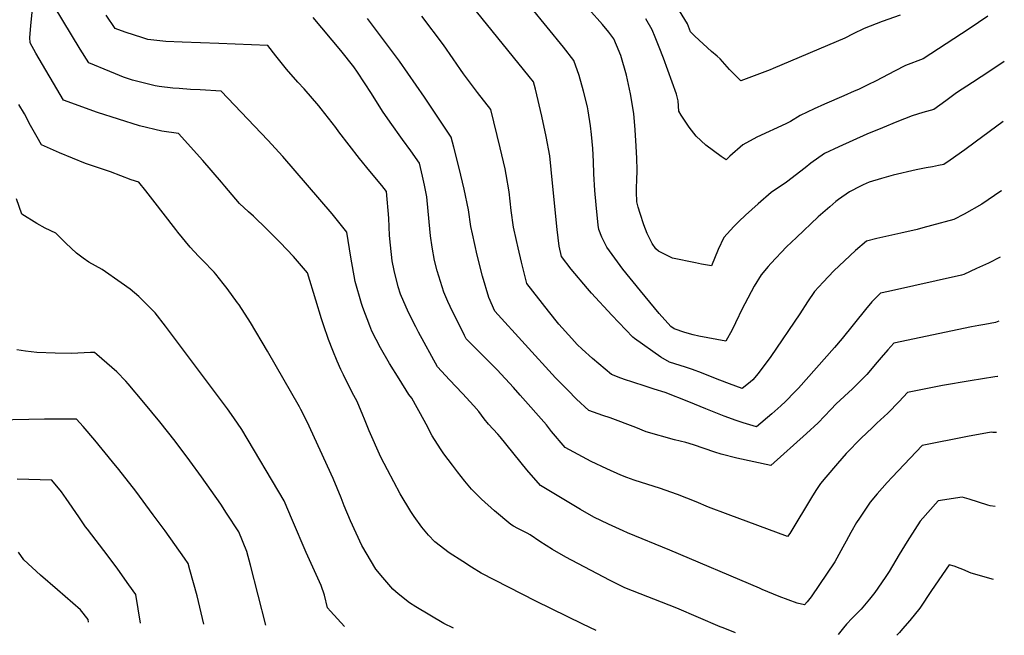
# Model space of a CAD drawing. Units: inches. Extents: x 2567422 to 2572831, y 1545364 to 1550734.
# Drawn here: x 2571967 to 2572732, y 1545365 to 1545844 of the extents above; entities that cross this region are included whole.
import ezdxf

# ---------------------------------------------------------------- set-up
doc = ezdxf.new("R2010")
doc.units = ezdxf.units.IN
doc.header["$MEASUREMENT"] = 0
doc.layers.add('tile_2467_29_contour_10ft', color=101, linetype='Continuous')

msp = doc.modelspace()

# ---------------------------------------------------------------- linework, layer by layer
at = {"layer": 'tile_2467_29_contour_10ft'}
for points, elevation in [([(2572729.67, 1545710.55), (2572729.12, 1545710.18), (2572714.17, 1545700.24), (2572700.49, 1545692.51), (2572692.62, 1545688.27), (2572675.09, 1545683.52), (2572668.52, 1545681.77), (2572663.96, 1545680.6), (2572651.27, 1545677.58), (2572632.68, 1545673.5), (2572624.64, 1545671.48), (2572616.04, 1545664.05), (2572607.59, 1545656.19), (2572599.36, 1545648.35), (2572590.89, 1545639.61), (2572584.21, 1545632.37), (2572578.79, 1545624.28), (2572572.72, 1545614.82), (2572550.35, 1545581.6), (2572540.36, 1545568.56), (2572536.36, 1545563.63), (2572534.14, 1545561.75), (2572528.11, 1545556.86), (2572518.06, 1545560.49), (2572510.56, 1545563.25), (2572504.64, 1545565.71), (2572496.34, 1545568.92), (2572489.43, 1545571.58), (2572483.92, 1545573.37), (2572471.47, 1545577.3), (2572464.75, 1545581.28), (2572444.23, 1545595.64), (2572443.14, 1545596.69), (2572426.71, 1545613.89), (2572410.85, 1545631.04), (2572407.72, 1545634.55), (2572395.12, 1545649.61), (2572387.57, 1545659.42), (2572385.77, 1545667.5), (2572384.18, 1545680.44), (2572380.71, 1545716.48), (2572378.47, 1545737.77), (2572375.79, 1545752.82), (2572372.28, 1545768.59), (2572367.36, 1545789.58), (2572365.85, 1545795.21), (2572362.53, 1545799.52), (2572248.46, 1545940.57)], 7950), ([(2572414.63, 1545368.62), (2572404.27, 1545373.6), (2572367.71, 1545391.46), (2572325.18, 1545413.3), (2572317.73, 1545417.95), (2572310.86, 1545422.25), (2572300.24, 1545428.9), (2572289.19, 1545437.43), (2572284.26, 1545442.86), (2572279, 1545449.03), (2572273.14, 1545457.21), (2572270.53, 1545461.22), (2572262.24, 1545474.96), (2572252.41, 1545493.5), (2572247.33, 1545503.5), (2572238.04, 1545523.81), (2572234.4, 1545532.85), (2572233.09, 1545536.18), (2572228.85, 1545546.74), (2572225.01, 1545553.59), (2572218.11, 1545567.36), (2572216.23, 1545571.46), (2572213.36, 1545578.04), (2572209.89, 1545586.43), (2572206.63, 1545594.89), (2572202.75, 1545606.23), (2572201.13, 1545611.1), (2572196.73, 1545625.5), (2572190.12, 1545646.71), (2572179.21, 1545659.52), (2572169.01, 1545670.46), (2572158.58, 1545680.66), (2572148.12, 1545690.8), (2572144.4, 1545694.14), (2572137.49, 1545700.63), (2572126, 1545714.28), (2572123.41, 1545717.41), (2572108.96, 1545734.2), (2572089.87, 1545755.02), (2572077.11, 1545756.9), (2572059.68, 1545761.23), (2572027.03, 1545771.49), (2572000.56, 1545781.17), (2571979.21, 1545817.66), (2571974.61, 1545825.53), (2571974.48, 1545829.88), (2571975.22, 1545838.93), (2571978.38, 1545871.04)], 7890), ([(2572522.73, 1545366.87), (2572513.26, 1545370.54), (2572510.95, 1545371.48), (2572477.18, 1545385.84), (2572436.89, 1545401.85), (2572424.9, 1545407.81), (2572390.92, 1545425.62), (2572380.68, 1545431.54), (2572370.72, 1545437.87), (2572363.27, 1545442.94), (2572360.81, 1545444.25), (2572353.65, 1545447.93), (2572350.28, 1545449.68), (2572348.31, 1545451.16), (2572335.6, 1545461.79), (2572325.32, 1545470.79), (2572317.57, 1545478.6), (2572312.38, 1545484.72), (2572306.79, 1545491.91), (2572302.85, 1545497.19), (2572296.24, 1545506.05), (2572293.63, 1545509.86), (2572287.2, 1545520.09), (2572282.42, 1545528.98), (2572280.94, 1545531.9), (2572271.41, 1545549.37), (2572269.05, 1545552.09), (2572261.43, 1545564.29), (2572254.06, 1545576.21), (2572246.91, 1545588.4), (2572240.3, 1545601.3), (2572238.62, 1545605.53), (2572233.23, 1545619.9), (2572232.27, 1545622.81), (2572227.34, 1545639.93), (2572223.82, 1545658.88), (2572220.88, 1545678.36), (2572209.26, 1545692.69), (2572170.96, 1545737.3), (2572159.28, 1545750.07), (2572123.02, 1545788.05), (2572106.84, 1545789.06), (2572099.41, 1545789.42), (2572090.59, 1545790.01), (2572085.63, 1545790.38), (2572075.05, 1545791.65), (2572071.72, 1545792.12), (2572063.64, 1545794.16), (2572054.28, 1545796.53), (2572047.34, 1545798.99), (2572040.94, 1545801.47), (2572036.48, 1545803.29), (2572020.19, 1545810.03), (2572013.62, 1545820.74), (2571993.33, 1545854.07)], 7900), ([(2572730.78, 1545764.59), (2572709.12, 1545748.36), (2572701.14, 1545742.54), (2572689.56, 1545734.37), (2572684.84, 1545731.09), (2572680.71, 1545730.24), (2572675.97, 1545729.28), (2572670.9, 1545728.42), (2572663.34, 1545726.85), (2572645.47, 1545722.69), (2572636.33, 1545720.1), (2572626.78, 1545717.26), (2572622.12, 1545715.28), (2572619.94, 1545714.27), (2572611.35, 1545709.71), (2572602.97, 1545703.8), (2572600.78, 1545702.15), (2572596.05, 1545698.17), (2572587.19, 1545690.3), (2572570.18, 1545674.37), (2572562.4, 1545666.91), (2572550.19, 1545653.92), (2572548.3, 1545651.72), (2572542.71, 1545645.09), (2572537.29, 1545636.3), (2572529.99, 1545622.75), (2572528.32, 1545619.34), (2572522.81, 1545607.78), (2572520.12, 1545602.55), (2572515.37, 1545593.65), (2572494.3, 1545597.55), (2572489.89, 1545598.48), (2572483.51, 1545600.28), (2572475.09, 1545603.34), (2572472.61, 1545605.07), (2572463.63, 1545615.25), (2572448.89, 1545632.88), (2572435.35, 1545649.73), (2572422.9, 1545666.66), (2572419.06, 1545674.52), (2572416.51, 1545680.56), (2572416.14, 1545683.78), (2572414.5, 1545699.64), (2572413.44, 1545710.85), (2572412.86, 1545723.81), (2572412.44, 1545733.48), (2572411.9, 1545743.45), (2572410.85, 1545754.34), (2572410.16, 1545761.13), (2572408.24, 1545772.73), (2572407.7, 1545775.76), (2572404.8, 1545788.17), (2572401.22, 1545800.22), (2572397.08, 1545811.96), (2572389.24, 1545822.23), (2572363.82, 1545853.35)], 7960), ([(2572731.74, 1545811.1), (2572720.55, 1545803.56), (2572707.02, 1545794.8), (2572694.61, 1545786.68), (2572686.32, 1545780.64), (2572677.06, 1545773.9), (2572668.32, 1545771.4), (2572660.08, 1545768.99), (2572648.2, 1545764.15), (2572636.97, 1545759.54), (2572625.02, 1545754.57), (2572603.05, 1545744.84), (2572592.08, 1545739.59), (2572581.46, 1545732.09), (2572577.02, 1545728.48), (2572562.41, 1545717.36), (2572550.62, 1545709.26), (2572540.49, 1545700.55), (2572530.54, 1545691.53), (2572525.51, 1545686.75), (2572521.54, 1545682.8), (2572513.8, 1545674.23), (2572509.42, 1545664.79), (2572504.24, 1545652.12), (2572496.42, 1545653.61), (2572491.72, 1545654.56), (2572473.84, 1545658.24), (2572462.97, 1545663.54), (2572460.89, 1545665.56), (2572458.1, 1545669.62), (2572454.17, 1545677.47), (2572451.66, 1545684.16), (2572448.84, 1545692.92), (2572447.28, 1545697.85), (2572446.13, 1545702.04), (2572445.97, 1545709.76), (2572445.93, 1545713.66), (2572446.17, 1545718.39), (2572446.42, 1545726.98), (2572446.21, 1545735.82), (2572445.68, 1545745.26), (2572444.86, 1545758.04), (2572443.9, 1545770.77), (2572441.11, 1545785.92), (2572438.22, 1545800.38), (2572433.73, 1545815.7), (2572430.41, 1545823.93), (2572428.31, 1545828.72), (2572424.45, 1545833.95), (2572419.47, 1545839.92), (2572408.73, 1545851.86)], 7970), ([(2572650.87, 1545847.26), (2572636.72, 1545842.22), (2572622.91, 1545836.88), (2572614.31, 1545832.78), (2572607.92, 1545829.2), (2572552.14, 1545805.61), (2572549.85, 1545804.66), (2572527.06, 1545795.98), (2572518.27, 1545804.91), (2572510.99, 1545813.23), (2572508.47, 1545815.32), (2572504.14, 1545818.8), (2572491.21, 1545830.75), (2572487.92, 1545834.1), (2572485.41, 1545840.48), (2572479.21, 1545850.64)], 7990), ([(2572725.8, 1545522.6), (2572722.89, 1545522.53), (2572721.46, 1545522.85), (2572703.05, 1545519.35), (2572667.95, 1545512.58), (2572644.5, 1545487.84), (2572640.74, 1545483.8), (2572632.96, 1545474.8), (2572627.51, 1545468.28), (2572619.08, 1545455.99), (2572616.96, 1545452.51), (2572612.47, 1545444.81), (2572608.92, 1545438.17), (2572606.34, 1545433.31), (2572603.24, 1545427.77), (2572599.92, 1545422), (2572581.7, 1545394.87), (2572578.47, 1545390.95), (2572576.39, 1545388.46), (2572570.83, 1545389.77), (2572556.86, 1545395.11), (2572543.57, 1545400.57), (2572541.44, 1545401.45), (2572471.74, 1545431.19), (2572438.81, 1545444.46), (2572435.42, 1545446.05), (2572424.02, 1545451.42), (2572412.67, 1545456.86), (2572402.31, 1545462.62), (2572371.21, 1545481.3), (2572360.59, 1545493.6), (2572339.92, 1545519.09), (2572338.02, 1545521.39), (2572330.88, 1545529.14), (2572327.48, 1545533.27), (2572323.32, 1545538.98), (2572319.49, 1545543.25), (2572310.69, 1545552.92), (2572300.68, 1545563.57), (2572291.3, 1545573.75), (2572276.54, 1545600.72), (2572274.36, 1545604.81), (2572268.68, 1545615.99), (2572262.57, 1545630.19), (2572260.63, 1545635.97), (2572257.55, 1545648.59), (2572256.06, 1545655.99), (2572254.73, 1545668.19), (2572254.06, 1545675.7), (2572253.31, 1545689.23), (2572251.64, 1545710.02), (2572248.1, 1545714.71), (2572238.71, 1545725.81), (2572230.59, 1545735.6), (2572214.61, 1545756.42), (2572212.2, 1545759.69), (2572200.81, 1545774.43), (2572199, 1545776.72), (2572187.53, 1545789.78), (2572182.66, 1545795), (2572173.89, 1545805.25), (2572165.49, 1545815.52), (2572159.41, 1545823.46), (2572121.28, 1545825.14), (2572092.68, 1545826.06), (2572080.08, 1545826.81), (2572066.19, 1545828.34), (2572062.35, 1545829.45), (2572048.55, 1545833.98), (2572040.69, 1545836.83), (2572033.82, 1545847.15)], 7910), ([(2572726.69, 1545566.1), (2572726.48, 1545566.12), (2572724.44, 1545565.84), (2572705.1, 1545562.76), (2572683.81, 1545559.21), (2572670.88, 1545556.63), (2572656.41, 1545553.7), (2572650.03, 1545546.77), (2572641.11, 1545537.65), (2572632.73, 1545529.81), (2572628.95, 1545526.32), (2572620.57, 1545518.08), (2572608.72, 1545506.15), (2572602.09, 1545498.48), (2572593.02, 1545487.83), (2572588.9, 1545482.94), (2572585.84, 1545478.28), (2572582.74, 1545473.44), (2572564.93, 1545444.06), (2572563.33, 1545441.61), (2572517.19, 1545458.78), (2572501.86, 1545464.59), (2572492.18, 1545468.68), (2572477.65, 1545474.37), (2572468.05, 1545477.76), (2572464.54, 1545478.95), (2572444.21, 1545485.54), (2572438.35, 1545487.65), (2572433.64, 1545489.51), (2572422.75, 1545494.39), (2572410.76, 1545500.11), (2572390.4, 1545510.93), (2572379.89, 1545523.41), (2572375.85, 1545528.48), (2572355.58, 1545551.63), (2572350.35, 1545557.48), (2572337.56, 1545571.29), (2572333.09, 1545575.82), (2572315.22, 1545593.65), (2572313.54, 1545595.41), (2572312.22, 1545597.98), (2572301.09, 1545620.54), (2572299.35, 1545624.44), (2572296.12, 1545631.76), (2572291.07, 1545648.33), (2572288.98, 1545656.41), (2572287.1, 1545666.67), (2572285.74, 1545675.63), (2572284.85, 1545686.33), (2572283.04, 1545705.86), (2572281.14, 1545714.98), (2572279.55, 1545722.05), (2572277.19, 1545731.95), (2572270.5, 1545741.69), (2572264.15, 1545750.6), (2572254.35, 1545763.97), (2572248.39, 1545772.59), (2572239.88, 1545786.17), (2572228.96, 1545802.96), (2572226.25, 1545806.96), (2572216.03, 1545819.68), (2572194.55, 1545845.47)], 7920), ([(2572727.58, 1545609.25), (2572724.78, 1545608.04), (2572716.69, 1545606.55), (2572711.87, 1545605.81), (2572706.36, 1545604.88), (2572645.96, 1545592.06), (2572641.26, 1545586.8), (2572635.94, 1545580.81), (2572633.05, 1545577.3), (2572624.88, 1545567.77), (2572621.26, 1545564.1), (2572615.91, 1545558.68), (2572613.73, 1545556.68), (2572601.01, 1545544.78), (2572596.93, 1545540.48), (2572586.96, 1545530.01), (2572578.09, 1545521.69), (2572550.25, 1545496.89), (2572523.96, 1545502.67), (2572511.7, 1545505.72), (2572506.82, 1545507.41), (2572490.16, 1545513.04), (2572484.17, 1545514.75), (2572475.46, 1545516.81), (2572453.42, 1545523.23), (2572445.29, 1545526.56), (2572425.49, 1545534.06), (2572419.73, 1545535.74), (2572408.76, 1545539.64), (2572399.18, 1545548.46), (2572392.41, 1545555.4), (2572383.05, 1545565.23), (2572335.78, 1545617.07), (2572331.01, 1545627.61), (2572326.28, 1545644.15), (2572322.12, 1545660.62), (2572318.4, 1545677.03), (2572317.19, 1545682.9), (2572315.23, 1545695.68), (2572311.91, 1545711.81), (2572308.18, 1545728.08), (2572304.04, 1545744.47), (2572301.9, 1545752.32), (2572281.17, 1545783.52), (2572261.61, 1545811.32), (2572236.94, 1545844.56)], 7930), ([(2572728.61, 1545659.07), (2572719.41, 1545654.41), (2572710.24, 1545650.03), (2572700.4, 1545645.45), (2572698.51, 1545644.96), (2572641.75, 1545632.16), (2572635.44, 1545630.89), (2572628.74, 1545624.15), (2572623.74, 1545618.26), (2572605.72, 1545595.64), (2572599.81, 1545588.7), (2572571.79, 1545557.18), (2572569.01, 1545554.28), (2572561.77, 1545546.74), (2572558.18, 1545543.42), (2572551.08, 1545537.23), (2572539.16, 1545527.06), (2572528.75, 1545530.08), (2572523.43, 1545531.95), (2572514.09, 1545535.36), (2572499.84, 1545540.94), (2572486.56, 1545546.39), (2572468.14, 1545553.61), (2572459.68, 1545556.37), (2572453.31, 1545558.44), (2572442.2, 1545562.01), (2572437.27, 1545563.44), (2572433.72, 1545564.77), (2572426.49, 1545567.64), (2572411.67, 1545580.07), (2572403.7, 1545587.32), (2572399.86, 1545591.03), (2572395.51, 1545595.82), (2572385.6, 1545606.82), (2572377.49, 1545616.95), (2572360.73, 1545638.37), (2572357.71, 1545649.91), (2572356.46, 1545655.07), (2572353.84, 1545666.15), (2572352.54, 1545672.03), (2572350.33, 1545682.24), (2572348.49, 1545695.28), (2572346.89, 1545709.76), (2572344.69, 1545723.18), (2572343.91, 1545727.62), (2572340.06, 1545743.95), (2572332.77, 1545773.79), (2572322.41, 1545787.07), (2572311.45, 1545801.58), (2572309.01, 1545804.81), (2572303.38, 1545813.3), (2572295.82, 1545824.02), (2572279.09, 1545846.38)], 7940), ([(2572718.92, 1545846.5), (2572704.34, 1545836.49), (2572668.61, 1545813.16), (2572654.86, 1545807.98), (2572646.44, 1545803.72), (2572632.21, 1545796.1), (2572625.62, 1545792.94), (2572618.36, 1545789.49), (2572615.01, 1545787.94), (2572606.99, 1545784.36), (2572592.08, 1545778.07), (2572584.07, 1545774.4), (2572573, 1545769.18), (2572565.69, 1545764.53), (2572561.93, 1545762.78), (2572539.38, 1545752.19), (2572528.48, 1545746.28), (2572518.44, 1545737.42), (2572515.54, 1545734.75), (2572511.74, 1545737.18), (2572499.73, 1545746.09), (2572492.28, 1545753.16), (2572486.92, 1545760.06), (2572480.52, 1545769.27), (2572478.82, 1545772.45), (2572478.31, 1545780.61), (2572477.01, 1545785.82), (2572466.75, 1545813.62), (2572463.59, 1545822.16), (2572460.48, 1545830.1), (2572458.11, 1545835.81), (2572453.16, 1545844.21)], 7980), ([(2572303.67, 1545370.41), (2572296.28, 1545374.05), (2572274.37, 1545386.96), (2572269.59, 1545390.15), (2572260.61, 1545396.99), (2572256.61, 1545400.86), (2572248.79, 1545409.71), (2572243.27, 1545416.17), (2572232.34, 1545434.76), (2572223.63, 1545453.79), (2572218.73, 1545465.44), (2572216.33, 1545471.67), (2572210.03, 1545486.75), (2572189.99, 1545530.79), (2572185.02, 1545540.57), (2572184, 1545542.5), (2572159.23, 1545585.88), (2572145.9, 1545608.15), (2572136.99, 1545621.85), (2572135.79, 1545623.52), (2572127.66, 1545634.66), (2572124.71, 1545638.42), (2572118.97, 1545645.7), (2572117.67, 1545647.35), (2572108.69, 1545656.72), (2572105.45, 1545659.86), (2572098.97, 1545666.73), (2572089.39, 1545678.36), (2572087.86, 1545680.35), (2572070.1, 1545703.6), (2572064.45, 1545710.64), (2572059.17, 1545717.16), (2572053.05, 1545719.01), (2572037.09, 1545725.3), (2572017.72, 1545731.8), (2571997.47, 1545740.07), (2571983.48, 1545746.36), (2571980.04, 1545752.33), (2571975.04, 1545761.26), (2571970.26, 1545770.33), (2571965.76, 1545777.73)], 7880), ([(2572219.03, 1545371.78), (2572208.07, 1545383.56), (2572205.83, 1545386.18), (2572203.49, 1545395.96), (2572200.82, 1545403.64), (2572189.06, 1545429.16), (2572178.55, 1545454.11), (2572172.02, 1545469.35), (2572139.28, 1545525.02), (2572133.04, 1545533.92), (2572127.97, 1545541.11), (2572079.95, 1545605.25), (2572071.75, 1545615.63), (2572063.4, 1545624.2), (2572059.01, 1545628.26), (2572052.48, 1545633.94), (2572045.48, 1545639.12), (2572030.7, 1545649.41), (2572020.36, 1545655.14), (2572015.77, 1545658.26), (2572010.78, 1545662.17), (2572002.43, 1545669.78), (2571994.55, 1545677.6), (2571986.23, 1545681.61), (2571979.77, 1545685.04), (2571968.1, 1545692.41), (2571963.96, 1545704.23)], 7870), ([(2572157.75, 1545372.77), (2572146, 1545419.53), (2572143, 1545429.91), (2572136.82, 1545445.22), (2572127.3, 1545459.82), (2572122.74, 1545466.81), (2572107.83, 1545488.02), (2572098.8, 1545500.64), (2572087.33, 1545515.95), (2572075.46, 1545530.91), (2572063.11, 1545545.87), (2572050.72, 1545560.49), (2572048.96, 1545562.53), (2572041.91, 1545569.71), (2572034.29, 1545576.58), (2572026.42, 1545583.3), (2572024.56, 1545584.8), (2572021.47, 1545584.7), (2572006.78, 1545583.96), (2571994.14, 1545584.28), (2571979.99, 1545584.69), (2571971.1, 1545585.83), (2571964.3, 1545587)], 7860), ([(2572109.63, 1545373.55), (2572104.34, 1545395.58), (2572098.86, 1545415.89), (2572097.49, 1545420.65), (2572094.54, 1545424.83), (2572079.49, 1545445.98), (2572070.36, 1545458.57), (2572056.9, 1545476.93), (2572043.71, 1545493.72), (2572038.79, 1545499.77), (2572024.87, 1545516.59), (2572015.76, 1545527.28), (2572010.79, 1545533.04), (2572004.36, 1545533.02), (2571985.69, 1545532.87), (2571948.65, 1545532.14)], 7850), ([(2572060.45, 1545374.35), (2572056.82, 1545396.58), (2572051.48, 1545404.16), (2572042.76, 1545416.29), (2572034.46, 1545427.51), (2572025.87, 1545438.64), (2572019.22, 1545447.35), (2572017.79, 1545449.27), (2572012.39, 1545457.01), (2572002.63, 1545471.36), (2571999.15, 1545476.34), (2571991.51, 1545485.43), (2571964.52, 1545486.26)], 7840), ([(2572724.62, 1545465.14), (2572720.77, 1545465.49), (2572718.89, 1545466.19), (2572704.5, 1545470.7), (2572698.92, 1545472.18), (2572680.28, 1545469.53), (2572666.41, 1545453.51), (2572657.94, 1545440.67), (2572656.23, 1545437.86), (2572650.03, 1545427.61), (2572642.2, 1545414.53), (2572639.75, 1545410.63), (2572633.56, 1545401.4), (2572631.12, 1545398.22), (2572626.99, 1545392.95), (2572620.37, 1545385.18), (2572613.49, 1545378.16), (2572609.22, 1545373.56), (2572606.72, 1545370.78), (2572602.59, 1545365.58)], 7900), ([(2572019.97, 1545375), (2572019.77, 1545377.16), (2572013.68, 1545384.62), (2571995.86, 1545400.24), (2571982.68, 1545411.54), (2571969.71, 1545423.61), (2571965.6, 1545429.6)], 7830), ([(2572723.45, 1545408.37), (2572706.09, 1545413.11), (2572699.45, 1545415.98), (2572697.45, 1545416.86), (2572692.71, 1545418.6), (2572688.85, 1545419.73), (2572675.13, 1545399.72), (2572666.03, 1545386.09), (2572658.43, 1545376.42), (2572652.62, 1545369.83), (2572650.16, 1545367.06), (2572648.17, 1545364.84)], 7890)]:
    msp.add_lwpolyline(points, dxfattribs=dict(at, elevation=elevation))

doc.saveas('drawing.dxf')
